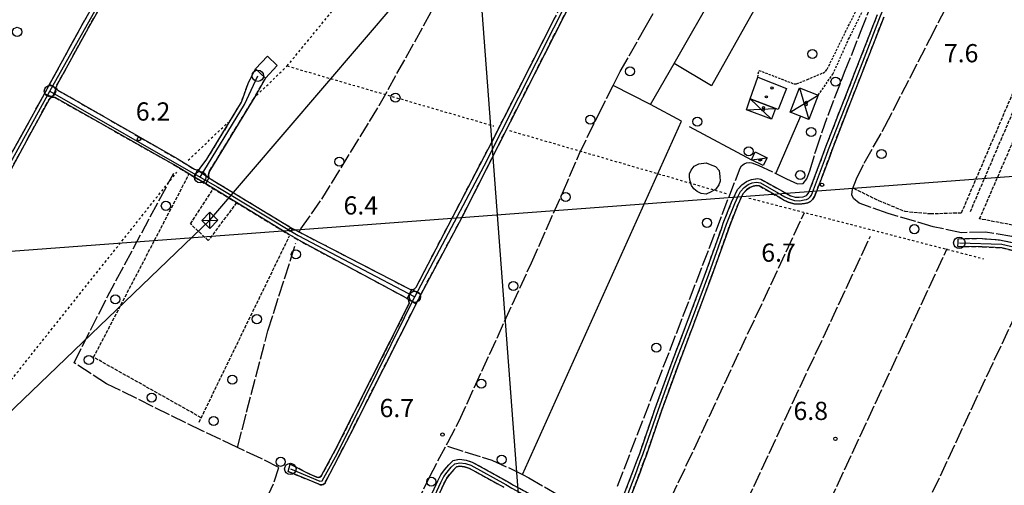
# Model space of a CAD drawing. Extents: x 1743913 to 1748225, y 5043067 to 5046199.
# Drawn here: x 1746459 to 1746891, y 5044804 to 5045008 of the extents above; entities that cross this region are included whole.
import ezdxf

# ---------------------------------------------------------------- set-up
doc = ezdxf.new("R2010")
doc.units = 0
for name, pattern in [('C', [10, 5, 5]), ('L17', [8, 7, -1]), ('L3', [1.5, 1, -0.5]), ('L4', [2, 1, -1]), ('L5', [2, 1.5, -0.5]), ('L7', [3, 2, -1])]:
    doc.linetypes.add(name, pattern=pattern)
for name, color, linetype in [('11B2', 1, 'C'), ('11D4', 1, 'C'), ('16A1', 1, 'C'), ('17C3', 1, 'C'), ('17D4', 1, 'C'), ('1A1', 4, 'C'), ('1AJ36', 1, 'C'), ('1C3', 1, 'C'), ('1D4', 1, 'C'), ('297', 7, 'CONTINUOUS'), ('298', 7, 'CONTINUOUS'), ('2J10', 2, 'L7'), ('2L12', 1, 'L3'), ('3A1', 1, 'C'), ('3B2', 1, 'C'), ('4E5', 2, 'L17'), ('5A1', 2, 'L5'), ('5F6', 1, 'C'), ('5J10', 2, 'L5'), ('8B2', 2, 'C'), ('8C3', 1, 'C'), ('8E5', 2, 'L4'), ('A2J10', 1, 'C'), ('I2J10', 7, 'CONTINUOUS'), ('N2A1', 2, 'C'), ('N2H8', 2, 'C')]:
    doc.layers.add(name, color=color, linetype=linetype)

# ---------------------------------------------------------------- blocks, each defined once
blk = doc.blocks.new('11B2')
at = {"layer": '11B2'}
blk.add_circle((0, 0), 0.75, dxfattribs=at)
blk = doc.blocks.new('11D4')
at = {"layer": '11D4'}
for radius in [0.5, 0.01]:
    blk.add_circle((0, 0), radius, dxfattribs=at)
blk = doc.blocks.new('1AJ36')
at = {"layer": '1AJ36'}
for radius in [0.5, 0.01]:
    blk.add_circle((0, 0), radius, dxfattribs=at)
blk = doc.blocks.new('5F6')
at = {"layer": '5F6'}
blk.add_circle((0, 0), 2, dxfattribs=at)
blk = doc.blocks.new('8B2')
at = {"layer": '8B2'}
for points in [[(-2.48309, -2.49104), (2.51475, -2.49104), (2.51475, 2.55434), (-2.48309, -2.52218), (-2.48309, 2.5232), (2.48208, 2.5232)], [(-2.48309, 2.5232), (2.48208, -2.52218)]]:
    blk.add_lwpolyline(points, dxfattribs=at)
blk = doc.blocks.new('N2A1')
at = {"layer": 'N2A1'}
blk.add_circle((0, -0.00928), 2.5, dxfattribs=at)
blk = doc.blocks.new('N2H8')
at = {"layer": 'N2H8'}
blk.add_circle((0, -0.00928), 2.5, dxfattribs=at)

msp = doc.modelspace()

# ---------------------------------------------------------------- linework, layer by layer
at = {"layer": '16A1'}
for p, q in [((1746792.16715, 5043270.92075), (1746584.45785, 5046044.85172)), ((1744043.71692, 5044725.77397), (1747292.98236, 5044969.08435))]:
    msp.add_line(p, q, dxfattribs=at)
at = {"layer": '17C3'}
msp.add_line((1746779.97114, 5044946.54349, -3333), (1746786.85259, 5044947.45094, -3333), dxfattribs=at)
at = {"layer": '17D4'}
for p, q in [((1746797.01555, 5044967.43238, -3333), (1746809.2809, 5044974.92814, -3333)), ((1746801.10779, 5044978.07716, -3333), (1746805.18137, 5044964.28683, -3333)), ((1746779.39505, 5044973.37623, -3333), (1746788.76493, 5044964.39746, -3333)), ((1746777.88924, 5044968.47943, -3333), (1746790.52267, 5044969.07743, -3333))]:
    msp.add_line(p, q, dxfattribs=at)
at = {"layer": '1A1'}
msp.add_polyline3d([(1746782.74126, 5044982.78668, 12.81), (1746795.39295, 5044977.90397, 12.81), (1746791.79686, 5044968.58913, 12.81), (1746790.52237, 5044969.08142, 12.81), (1746779.39505, 5044973.37623, 12.81), (1746782.74126, 5044982.78668, 12.81)], close=True, dxfattribs=at)
at = {"layer": '1C3'}
msp.add_polyline3d([(1746781.70104, 5044950.01483, 9.905), (1746786.85259, 5044947.45094, 9.905), (1746785.13865, 5044943.98078, 9.905), (1746779.97114, 5044946.54349, 9.905), (1746781.70104, 5044950.01483, 9.905)], close=True, dxfattribs=at)
at = {"layer": '1D4'}
for points in [[(1746797.01555, 5044967.43238, 9.937), (1746801.10779, 5044978.07716, 9.937), (1746809.2809, 5044974.92814, 9.937), (1746805.18137, 5044964.28683, 9.937), (1746797.01555, 5044967.43238, 9.937)], [(1746777.88916, 5044968.48042, 10.14), (1746779.39505, 5044973.37623, 10.14), (1746790.52237, 5044969.08142, 10.14), (1746788.76493, 5044964.39746, 10.14), (1746777.88916, 5044968.48042, 10.14)]]:
    msp.add_polyline3d(points, close=True, dxfattribs=at)
at = {"layer": '297'}
for points in [[(1746471.87047, 5044979.62481, 7.23), (1746474.83338, 5044978.04139, 7.161), (1746473.14554, 5044974.00855, 7.23), (1746469.65823, 5044975.57677, 7.23), (1746471.87047, 5044979.62481, 7.23)], [(1746536.79364, 5044942.08512, 7.068), (1746541.77953, 5044938.59916, 6.862), (1746540.44655, 5044935.8947, 7.05), (1746535.49688, 5044938.89695, 7.074), (1746536.79364, 5044942.08512, 7.068)], [(1746630.89287, 5044889.51162, 7.356), (1746634.85808, 5044887.41452, 6.959), (1746632.79138, 5044883.31118, 6.98), (1746628.91771, 5044885.64581, 6.642), (1746630.89287, 5044889.51162, 7.356)]]:
    msp.add_polyline3d(points, close=True, dxfattribs=at)
at = {"layer": '298'}
for points in [[(1746506.96014, 5045042.26839, 6.844), (1746509.93715, 5045041.43422, 6.835), (1746488.83804, 5045004.37824, 7.23), (1746475.08014, 5044979.24635, 7.162), (1746474.88025, 5044978.87534, 7.161), (1746474.79388, 5044978.46168, 7.161), (1746474.83338, 5044978.04139, 7.161), (1746471.87047, 5044979.62481, 7.23), (1746486.22062, 5045005.84812, 7.23), (1746506.96014, 5045042.26839, 6.844)], [(1746562.29529, 5044986.48635, 7.222), (1746564.46846, 5044984.46668, 7.222), (1746566.64085, 5044982.44395, 7.222), (1746562.43663, 5044974.86181, 7.142), (1746542.08941, 5044941.57301, 6.902), (1746541.73006, 5044940.71968, 6.89), (1746541.59504, 5044939.80392, 6.878), (1746541.77953, 5044938.59916, 6.862), (1746536.79364, 5044942.08512, 7.068), (1746537.2461, 5044942.21729, 7.065), (1746537.6507, 5044942.46623, 7.063), (1746537.96882, 5044942.81199, 7.06), (1746540.95527, 5044946.78061, 6.462), (1746556.1084, 5044971.79032, 6.862), (1746559.01208, 5044980.1055, 7.302), (1746562.29529, 5044986.48635, 7.222)], [(1746474.83338, 5044978.04139, 7.161), (1746474.97837, 5044977.67214, 7.161), (1746475.22189, 5044977.35338, 7.16), (1746475.53767, 5044977.11426, 7.16), (1746527.83355, 5044947.0517, 7.12), (1746535.47624, 5044942.41372, 7.075), (1746535.88418, 5044942.18952, 7.073), (1746536.33185, 5044942.07762, 7.07), (1746536.79364, 5044942.08512, 7.068), (1746535.49688, 5044938.89695, 7.074), (1746526.3039, 5044944.46892, 7.12), (1746474.27473, 5044973.88951, 7.23), (1746473.52521, 5044974.06807, 7.23), (1746473.14554, 5044974.00855, 7.23), (1746474.83338, 5044978.04139, 7.161)], [(1746541.77953, 5044938.59916, 6.862), (1746578.27217, 5044916.47793, 7.119), (1746629.73397, 5044889.81298, 7.35), (1746630.2927, 5044889.58402, 7.353), (1746630.89287, 5044889.51162, 7.356), (1746628.91771, 5044885.64581, 6.642), (1746582.9026, 5044910.30554, 6.719), (1746576.70971, 5044913.90472, 7.119), (1746540.44655, 5044935.8947, 7.05), (1746541.77953, 5044938.59916, 6.862)], [(1746870.78953, 5044911.84334, 6.195), (1746879.40248, 5044912.02192, 6.195), (1746888.94254, 5044911.33819, 6.195), (1746898.57881, 5044909.26256, 6.121), (1746920.38528, 5044903.51079, 6.076), (1746936.40662, 5044898.93955, 6.076), (1746937.31645, 5044899.12502, 6.137), (1746936.60085, 5044894.67151, 6.226), (1746907.08932, 5044903.60336, 6.226), (1746889.97499, 5044907.91724, 6.226), (1746881.31466, 5044908.35793, 6.181), (1746870.58442, 5044908.40794, 6.211), (1746870.68264, 5044910.12331, 6.203), (1746870.78953, 5044911.84334, 6.195)], [(1746628.91771, 5044885.64581, 6.642), (1746632.79138, 5044883.31118, 6.98), (1746603.94414, 5044826.14172, 7.279), (1746593.05404, 5044804.98159, 6.909), (1746592.8065, 5044804.52377, 6.899), (1746592.45073, 5044804.14509, 6.889), (1746592.00022, 5044803.87968, 6.879), (1746591.36976, 5044803.72716, 6.862), (1746590.72202, 5044803.79199, 6.844), (1746590.13761, 5044804.06917, 6.827), (1746576.53916, 5044809.55498, 6.479), (1746577.03877, 5044811.14695, 6.519), (1746577.54598, 5044812.74451, 6.559), (1746585.74876, 5044808.58273, 6.639), (1746589.22067, 5044807.0996, 6.881), (1746589.80647, 5044807.0181, 6.919), (1746590.21441, 5044807.02156, 6.912), (1746590.60433, 5044807.14504, 6.904), (1746591.00513, 5044807.44484, 6.896), (1746591.26334, 5044807.86736, 6.888), (1746597.41009, 5044819.21556, 6.959), (1746629.48267, 5044882.81569, 6.649), (1746629.66854, 5044883.57479, 6.644), (1746629.61849, 5044884.35033, 6.639), (1746629.36262, 5044885.04828, 6.64), (1746628.91771, 5044885.64581, 6.642)]]:
    msp.add_polyline3d(points, close=True, dxfattribs=at)
for points in [[(1746714.74308, 5045043.29328, 7.119), (1746684.71087, 5044984.16247, 7.039), (1746652.88401, 5044921.15234, 7.039), (1746634.85808, 5044887.41452, 6.959), (1746630.89287, 5044889.51162, 7.356), (1746631.49006, 5044889.59946, 7.359), (1746632.2448, 5044889.98093, 7.357), (1746632.8164, 5044890.61146, 7.354), (1746666.10456, 5044954.61258, 7.199), (1746693.43027, 5045008.35347, 6.959)], [(1746720.91834, 5044791.20967, 6.57), (1746728.26264, 5044810.3261, 6.57), (1746729.7816, 5044814.63214, 6.57), (1746730.94974, 5044817.55593, 6.57), (1746737.73302, 5044837.25318, 6.63), (1746744.72215, 5044856.51853, 7.01), (1746752.24903, 5044876.33064, 7.04), (1746759.83455, 5044896.72584, 7.04), (1746766.77651, 5044916.19227, 7.05), (1746767.61957, 5044918.7427, 7.05), (1746771.25617, 5044927.83791, 7.05), (1746772.78085, 5044931.22368, 7.05), (1746773.90281, 5044933.50514, 7.05), (1746775.80547, 5044935.51309, 7.05), (1746777.75734, 5044936.9711, 7.05), (1746779.97479, 5044937.90942, 7.05), (1746782.68438, 5044938.343, 7.05), (1746784.16239, 5044937.97226, 7.05), (1746793.56928, 5044932.67806, 7.05), (1746795.37036, 5044931.64952, 7.05), (1746797.26605, 5044930.7103, 7.05), (1746799.11787, 5044930.15593, 7.05), (1746800.99122, 5044930.03745, 7.05), (1746802.72553, 5044930.31576, 7.05), (1746804.13052, 5044930.81312, 7.05), (1746805.11211, 5044931.92868, 7.05), (1746811.55081, 5044949.02158, 7.05), (1746812.40356, 5044951.54967, 7.05), (1746819.68381, 5044970.26216, 7.06), (1746827.46836, 5044990.08858, 7.06), (1746835.32746, 5045010.28565, 7.07)], [(1746838.10592, 5045009.16983, 7.07), (1746830.26137, 5044988.99289, 7.06), (1746822.48479, 5044969.16707, 7.06), (1746815.22926, 5044950.53968, 7.05), (1746814.38397, 5044948.01917, 7.05), (1746807.72182, 5044930.36092, 7.05), (1746806.93226, 5044929.18552, 7.05), (1746805.8656, 5044928.25515, 7.05), (1746804.72487, 5044927.68431, 7.05), (1746803.49282, 5044927.39547, 7.05), (1746801.13039, 5044927.02701, 7.05), (1746798.58779, 5044927.18965, 7.05), (1746796.18293, 5044927.91021, 7.05), (1746793.95524, 5044928.99707, 7.05), (1746792.13671, 5044930.04437, 7.05), (1746783.45875, 5044935.02006, 7.05), (1746782.17362, 5044935.22571, 7.05), (1746780.80302, 5044935.00573, 7.05), (1746779.24682, 5044934.3446, 7.05), (1746777.8072, 5044933.26495, 7.05), (1746776.40708, 5044931.76501, 7.05), (1746775.49455, 5044929.94153, 7.05), (1746774.03017, 5044926.67461, 7.05), (1746770.43819, 5044917.72014, 7.05), (1746769.60736, 5044915.22077, 7.05), (1746762.65376, 5044895.6953, 7.04), (1746755.06266, 5044875.26759, 7.04), (1746747.54226, 5044855.47602, 7.01), (1746740.56617, 5044836.25076, 6.63), (1746733.76187, 5044816.51283, 6.57), (1746732.58765, 5044813.57654, 6.57), (1746731.07517, 5044809.29105, 6.57), (1746723.70071, 5044790.05502, 6.57)], [(1746421.83404, 5044890.26001, 7.258), (1746460.13291, 5044958.17056, 7.23), (1746469.65823, 5044975.57677, 7.23), (1746469.65823, 5044975.57677, 7.23), (1746473.14554, 5044974.00855, 7.23), (1746472.76557, 5044973.95302, 7.23), (1746472.13469, 5044973.59186, 7.23), (1746471.67507, 5044973.0329, 7.23), (1746462.75532, 5044956.74117, 7.23), (1746423.35608, 5044883.95718, 7.26)], [(1746635.9584, 5044791.72801, 6.57), (1746642.27953, 5044805.46223, 6.57), (1746643.67588, 5044808.16441, 6.57), (1746645.17115, 5044810.28226, 6.57), (1746647.12585, 5044812.53281, 6.57), (1746649.04812, 5044814.37272, 6.57), (1746651.87134, 5044814.97628, 6.57), (1746654.73114, 5044814.55556, 6.57), (1746657.37759, 5044813.74276, 6.57), (1746672.91397, 5044805.18663, 6.57), (1746675.50712, 5044803.62565, 6.57), (1746693.53874, 5044793.86528, 6.57)], [(1746671.42282, 5044802.5987, 6.57), (1746656.2063, 5044810.96817, 6.57), (1746654.06549, 5044811.61824, 6.57), (1746651.97453, 5044811.92403, 6.57), (1746650.50832, 5044811.61465, 6.57), (1746649.29515, 5044810.45768, 6.57), (1746647.53495, 5044808.42229, 6.57), (1746646.25307, 5044806.60225, 6.57), (1746644.9795, 5044804.14896, 6.57), (1746638.6992, 5044790.49903, 6.57)]]:
    msp.add_polyline3d(points, dxfattribs=at)
at = {"layer": '2J10'}
msp.add_line((1746541.77953, 5044938.59916, 7.051), (1746578.27217, 5044916.47793, 6.87), dxfattribs=at)
for points in [[(1746578.27217, 5044916.47793, 7.119), (1746629.73397, 5044889.81298, 7.35), (1746630.2927, 5044889.58402, 7.353), (1746630.89287, 5044889.51162, 7.356), (1746631.49006, 5044889.59946, 7.359), (1746632.2448, 5044889.98093, 7.357), (1746632.8164, 5044890.61146, 7.354), (1746666.10456, 5044954.61258, 7.199), (1746693.43027, 5045008.35347, 6.959), (1746720.05383, 5045060.38094, 7.079), (1746740.81115, 5045102.00191, 7.119)], [(1746576.53916, 5044809.55498, 6.479), (1746590.13761, 5044804.06917, 6.827), (1746590.72202, 5044803.79199, 6.844), (1746591.36976, 5044803.72716, 6.862), (1746592.00022, 5044803.87968, 6.879), (1746592.45073, 5044804.14509, 6.889), (1746592.8065, 5044804.52377, 6.899), (1746593.05404, 5044804.98159, 6.909), (1746603.94414, 5044826.14172, 7.279), (1746632.79138, 5044883.31118, 6.98), (1746634.85808, 5044887.41452, 6.959), (1746652.88401, 5044921.15234, 7.039), (1746684.71087, 5044984.16247, 7.039), (1746714.74308, 5045043.29328, 7.119), (1746740.02547, 5045093.77009, 6.959), (1746744.38534, 5045099.16645, 7.039)], [(1746421.83404, 5044890.26001, 7.258), (1746460.13291, 5044958.17056, 7.23), (1746469.65823, 5044975.57677, 7.23), (1746471.87047, 5044979.62481, 7.23), (1746486.22062, 5045005.84812, 7.23), (1746506.96014, 5045042.26839, 7.237)], [(1746475.08014, 5044979.24635, 7.162), (1746488.83804, 5045004.37824, 7.23), (1746509.93715, 5045041.43422, 7.237)], [(1746720.91834, 5044791.20967, 6.57), (1746728.26264, 5044810.3261, 6.57), (1746729.7816, 5044814.63214, 6.57), (1746730.94974, 5044817.55593, 6.57), (1746737.73302, 5044837.25318, 6.63), (1746744.72215, 5044856.51853, 7.01), (1746752.24903, 5044876.33064, 7.04), (1746759.83455, 5044896.72584, 7.04), (1746766.77651, 5044916.19227, 7.05), (1746767.61957, 5044918.7427, 7.05), (1746771.25617, 5044927.83791, 7.05), (1746772.78085, 5044931.22368, 7.05), (1746773.90281, 5044933.50514, 7.05), (1746775.80547, 5044935.51309, 7.05), (1746777.75734, 5044936.9711, 7.05), (1746779.97479, 5044937.90942, 7.05), (1746782.68438, 5044938.343, 7.05), (1746784.16239, 5044937.97226, 7.05), (1746793.56928, 5044932.67806, 7.05), (1746795.37036, 5044931.64952, 7.05), (1746797.26605, 5044930.7103, 7.05), (1746799.11787, 5044930.15593, 7.05), (1746800.99122, 5044930.03745, 7.05), (1746802.72553, 5044930.31576, 7.05), (1746804.13052, 5044930.81312, 7.05), (1746805.11211, 5044931.92868, 7.05), (1746811.55081, 5044949.02158, 7.05), (1746812.40356, 5044951.54967, 7.05), (1746819.68381, 5044970.26216, 7.06), (1746827.46836, 5044990.08858, 7.06), (1746835.32746, 5045010.28565, 7.07)], [(1746723.70071, 5044790.05502, 6.57), (1746731.07517, 5044809.29105, 6.57), (1746732.58765, 5044813.57654, 6.57), (1746733.76187, 5044816.51283, 6.57), (1746740.56617, 5044836.25076, 6.63), (1746747.54226, 5044855.47602, 7.01), (1746755.06266, 5044875.26759, 7.04), (1746762.65376, 5044895.6953, 7.04), (1746769.60736, 5044915.22077, 7.05), (1746770.43819, 5044917.72014, 7.05), (1746774.03017, 5044926.67461, 7.05), (1746775.49455, 5044929.94153, 7.05), (1746776.40708, 5044931.76501, 7.05), (1746777.8072, 5044933.26495, 7.05), (1746779.24682, 5044934.3446, 7.05), (1746780.80302, 5044935.00573, 7.05), (1746782.17362, 5044935.22571, 7.05), (1746783.45875, 5044935.02006, 7.05), (1746792.13671, 5044930.04437, 7.05), (1746793.95524, 5044928.99707, 7.05), (1746796.18293, 5044927.91021, 7.05), (1746798.58779, 5044927.18965, 7.05), (1746801.13039, 5044927.02701, 7.05), (1746803.49282, 5044927.39547, 7.05), (1746804.72487, 5044927.68431, 7.05), (1746805.8656, 5044928.25515, 7.05), (1746806.93226, 5044929.18552, 7.05), (1746807.72182, 5044930.36092, 7.05), (1746814.38397, 5044948.01917, 7.05), (1746815.22926, 5044950.53968, 7.05), (1746822.48479, 5044969.16707, 7.06), (1746830.26137, 5044988.99289, 7.06), (1746838.10592, 5045009.16983, 7.07)], [(1746537.96882, 5044942.81199, 7.06), (1746540.95527, 5044946.78061, 6.462), (1746556.1084, 5044971.79032, 6.862), (1746559.01208, 5044980.1055, 7.302), (1746562.29529, 5044986.48635, 7.222)], [(1746475.08014, 5044979.24635, 7.162), (1746474.88025, 5044978.87534, 7.161), (1746474.79388, 5044978.46168, 7.161), (1746474.83338, 5044978.04139, 7.161), (1746474.97837, 5044977.67214, 7.161), (1746475.22189, 5044977.35338, 7.16), (1746475.53767, 5044977.11426, 7.16), (1746527.83355, 5044947.0517, 7.12), (1746535.47624, 5044942.41372, 7.075), (1746535.88418, 5044942.18952, 7.073), (1746536.33185, 5044942.07762, 7.07), (1746536.79364, 5044942.08512, 7.068), (1746537.2461, 5044942.21729, 7.065), (1746537.6507, 5044942.46623, 7.063), (1746537.96882, 5044942.81199, 7.06)], [(1746541.77953, 5044938.59916, 6.862), (1746541.59504, 5044939.80392, 6.878), (1746541.73006, 5044940.71968, 6.89), (1746542.08941, 5044941.57301, 6.902), (1746562.43663, 5044974.86181, 7.142), (1746566.64085, 5044982.44395, 7.222)], [(1746364.0582, 5044825.65603, 7.25), (1746385.88165, 5044815.7915, 7.25), (1746386.65856, 5044815.46154, 7.25), (1746387.4975, 5044815.34785, 7.25), (1746388.34373, 5044815.45835, 7.25), (1746389.1411, 5044815.79286, 7.25), (1746389.81406, 5044816.32868, 7.25), (1746390.33485, 5044817.02159, 7.25), (1746409.6766, 5044854.95183, 7.25), (1746423.35608, 5044883.95718, 7.26), (1746462.75532, 5044956.74117, 7.23), (1746471.67507, 5044973.0329, 7.23), (1746472.13469, 5044973.59186, 7.23), (1746472.76557, 5044973.95302, 7.23), (1746473.14554, 5044974.00855, 7.23), (1746473.52521, 5044974.06807, 7.23), (1746474.27473, 5044973.88951, 7.23)], [(1746474.27473, 5044973.88951, 7.23), (1746526.3039, 5044944.46892, 7.12), (1746535.49688, 5044938.89695, 7.074), (1746540.44655, 5044935.8947, 7.05), (1746576.70971, 5044913.90472, 6.87)], [(1746576.70971, 5044913.90472, 7.119), (1746582.9026, 5044910.30554, 6.719), (1746628.91771, 5044885.64581, 6.642), (1746629.36262, 5044885.04828, 6.64), (1746629.61849, 5044884.35033, 6.639), (1746629.66854, 5044883.57479, 6.644), (1746629.48267, 5044882.81569, 6.649), (1746597.41009, 5044819.21556, 6.959), (1746591.26334, 5044807.86736, 6.888), (1746591.00513, 5044807.44484, 6.896), (1746590.60433, 5044807.14504, 6.904), (1746590.21441, 5044807.02156, 6.912), (1746589.80647, 5044807.0181, 6.919), (1746589.22067, 5044807.0996, 6.881), (1746585.74876, 5044808.58273, 6.639), (1746577.54598, 5044812.74451, 6.559)], [(1746870.78953, 5044911.84334, 6.195), (1746879.40248, 5044912.02192, 6.195), (1746888.94254, 5044911.33819, 6.195), (1746898.57881, 5044909.26256, 6.121), (1746920.38528, 5044903.51079, 6.076), (1746936.40662, 5044898.93955, 6.076), (1746937.31645, 5044899.12502, 6.137), (1746938.34853, 5044900.20926, 6.233), (1746939.63451, 5044903.86301, 6.481)], [(1746870.58442, 5044908.40794, 6.211), (1746881.31466, 5044908.35793, 6.181), (1746889.97499, 5044907.91724, 6.226), (1746907.08932, 5044903.60336, 6.226), (1746936.60085, 5044894.67151, 6.226), (1746938.18014, 5044894.19403, 6.226), (1746939.57771, 5044893.94664, 6.226), (1746941.91938, 5044893.53427, 6.226), (1746947.47779, 5044892.55539, 6.226), (1746958.00436, 5044890.00182, 6.226), (1746965.90741, 5044888.26277, 6.226), (1746973.15745, 5044887.39552, 6.226), (1746977.73582, 5044887.04833, 6.286), (1746980.38144, 5044886.76904, 7.386)], [(1746635.9584, 5044791.72801, 6.57), (1746642.27953, 5044805.46223, 6.57), (1746643.67588, 5044808.16441, 6.57), (1746645.17115, 5044810.28226, 6.57), (1746647.12585, 5044812.53281, 6.57), (1746649.04812, 5044814.37272, 6.57), (1746651.87134, 5044814.97628, 6.57), (1746654.73114, 5044814.55556, 6.57), (1746657.37759, 5044813.74276, 6.57), (1746672.91397, 5044805.18663, 6.57), (1746675.50712, 5044803.62565, 6.57), (1746693.53874, 5044793.86528, 6.57)], [(1746638.6992, 5044790.49903, 6.57), (1746644.9795, 5044804.14896, 6.57), (1746646.25307, 5044806.60225, 6.57), (1746647.53495, 5044808.42229, 6.57), (1746649.29515, 5044810.45768, 6.57), (1746650.50832, 5044811.61465, 6.57), (1746651.97453, 5044811.92403, 6.57), (1746654.06549, 5044811.61824, 6.57), (1746656.2063, 5044810.96817, 6.57), (1746671.42282, 5044802.5987, 6.57)]]:
    msp.add_polyline3d(points, dxfattribs=at)
at = {"layer": '2L12'}
for points in [[(1746809.2809, 5044974.92814, 6.86), (1746815.74674, 5044984.11788, 6.86), (1746822.67686, 5044999.56364, 6.89), (1746832.53526, 5045019.41999, 6.86), (1746846.5319, 5045049.94966, 6.74), (1746854.06613, 5045063.07372, 6.59), (1746863.26265, 5045079.84862, 6.65), (1746871.30185, 5045094.90808, 6.62), (1746876.97883, 5045106.3686, 6.62), (1746882.38529, 5045113.79407, 6.59)], [(1746782.74126, 5044982.78668, 7.22), (1746783.27499, 5044985.81141, 7.22), (1746798.8065, 5044979.82547, 7.37), (1746799.84193, 5044979.91404, 7.284), (1746804.56614, 5044981.81133, 6.86), (1746811.3106, 5044984.65524, 6.835), (1746812.51031, 5044985.37593, 6.83), (1746813.23485, 5044986.37496, 6.817), (1746828.35955, 5045017.01516, 6.47), (1746834.24683, 5045029.73908, 6.5), (1746841.32492, 5045045.19092, 6.5), (1746843.40875, 5045050.63248, 6.5), (1746849.5258, 5045062.2834, 6.5)]]:
    msp.add_polyline3d(points, dxfattribs=at)
at = {"layer": '3A1'}
msp.add_polyline3d([(1746562.29529, 5044986.48635, 7.222), (1746567.47991, 5044992.06581, 7.181), (1746571.82548, 5044988.02341, 7.143), (1746566.64085, 5044982.44395, 7.222), (1746564.46846, 5044984.46668, 7.222), (1746562.29529, 5044986.48635, 7.222)], close=True, dxfattribs=at)
at = {"layer": '3B2'}
for p, q in [((1746790.77756, 5044940.86867, 7.05), (1746801.73235, 5044965.86595, 7.027)), ((1746752.70345, 5044961.1916, 7.096), (1746779.97114, 5044946.54349, 7.066))]:
    msp.add_line(p, q, dxfattribs=at)
for points in [[(1746735.71321, 5044970.85341, 7.094), (1746746.00229, 5044988.84241, 7.169), (1746764.63938, 5045021.42354, 7.256), (1746776.40424, 5045041.99131, 6.918), (1746788.51443, 5045033.87969, 6.89)], [(1746764.63938, 5045021.42354, 7.256), (1746781.09921, 5045012.14826, 7.34), (1746762.43864, 5044979.03683, 7.17), (1746746.00229, 5044988.84241, 7.169)], [(1746679.49477, 5044808.2339, 6.575), (1746749.32789, 5044963.47728, 7.097), (1746735.71321, 5044970.85341, 7.094), (1746719.30879, 5044979.18806, 7.089)]]:
    msp.add_polyline3d(points, dxfattribs=at)
msp.add_polyline3d([(1746756.93527, 5044944.75231, 7.053), (1746760.09549, 5044945.1414, 7.06), (1746761.85171, 5044944.49764, 7.061), (1746764.16888, 5044943.58196, 7.063), (1746765.78671, 5044941.7594, 7.06), (1746766.13333, 5044939.21983, 7.053), (1746766.2058, 5044937.20733, 7.049), (1746765.64013, 5044935.45295, 7.049), (1746764.37202, 5044933.64998, 7.049), (1746762.36468, 5044932.41047, 7.049), (1746760.11475, 5044931.38347, 7.049), (1746757.90795, 5044931.76282, 7.048), (1746756.13971, 5044932.56715, 7.048), (1746754.73075, 5044933.70329, 7.048), (1746753.68185, 5044935.25453, 7.048), (1746753.07496, 5044937.07757, 7.048), (1746752.80009, 5044938.766, 7.048), (1746752.82604, 5044940.40174, 7.048), (1746753.568, 5044942.01186, 7.048), (1746754.83878, 5044943.65857, 7.048), (1746756.93527, 5044944.75231, 7.053)], close=True, dxfattribs=at)
at = {"layer": '4E5'}
for p, q in [((1746666.65266, 5044630.64817, 5.732), (1746803.29936, 5044923.38927, 7.041)), ((1746693.0447, 5044614.51324, 5.604), (1746832.29289, 5044913.0035, 6.692)), ((1746849.39173, 5044778.72194, 6.999), (1746905.66248, 5044899.21895, 6.258))]:
    msp.add_line(p, q, dxfattribs=at)
for points in [[(1746553.36426, 5044689.18277, 6.489), (1746573.71394, 5044683.42319, 6.544), (1746576.86101, 5044682.51448, 6.543), (1746579.64613, 5044682.67589, 6.543), (1746582.08756, 5044685.12335, 6.546), (1746584.61662, 5044690.37858, 6.549), (1746588.49821, 5044700.28743, 6.537), (1746595.48742, 5044714.40866, 6.533), (1746609.91814, 5044743.32085, 6.581), (1746620.07235, 5044767.29027, 6.592), (1746629.27066, 5044787.49728, 6.6), (1746638.64557, 5044807.11376, 6.635), (1746646.63584, 5044822.31792, 6.658), (1746651.65791, 5044831.84984, 6.715), (1746683.3629, 5044901.1894, 7.031), (1746697.00322, 5044931.85679, 7.043), (1746704.4198, 5044949.07004, 7.043), (1746712.82411, 5044966.272, 7.043), (1746719.30879, 5044979.18806, 7.089), (1746722.37652, 5044985.29904, 7.111), (1746733.35869, 5045004.70696, 7.189), (1746750.532, 5045034.13353, 7.094), (1746766.99169, 5045061.06251, 6.922), (1746789.99377, 5045105.35995, 7.11)], [(1746937.08723, 5044899.98945, 6.162), (1746894.29537, 5044912.89041, 6.203), (1746882.75368, 5044914.77622, 6.246), (1746872.17664, 5044914.45457, 6.24), (1746859.82503, 5044917.11117, 6.313), (1746840.08223, 5044922.93523, 6.508), (1746827.28893, 5044927.51249, 6.641), (1746824.77678, 5044929.45162, 6.615), (1746824.00443, 5044931.08675, 6.609), (1746824.35066, 5044933.68222, 6.681), (1746826.10224, 5044938.12303, 6.807), (1746829.55535, 5044945.06122, 6.853), (1746838.55618, 5044961.10133, 6.956), (1746858.35818, 5044999.58278, 7.245), (1746878.6965, 5045038.85762, 6.768), (1746891.5583, 5045061.50543, 6.421), (1746901.86646, 5045079.02552, 6.785), (1746912.37808, 5045099.48043, 6.911)], [(1746721.18846, 5044803.08569, 6.57), (1746774.97085, 5044942.78813, 7.081), (1746775.69381, 5044943.91542, 7.086), (1746776.72681, 5044944.77306, 7.085), (1746777.81202, 5044945.24146, 7.076), (1746778.99057, 5044945.40092, 7.065), (1746780.16188, 5044945.24191, 7.063), (1746782.92195, 5044944.17084, 7.06), (1746795.45817, 5044938.21835, 7.05), (1746800.20864, 5044935.89421, 7.05), (1746802.74319, 5044936.14719, 7.05), (1746804.38104, 5044938.14233, 7.05), (1746805.6121, 5044941.68565, 7.05), (1746808.34066, 5044950.86632, 7.055), (1746813.63592, 5044966.16558, 6.984), (1746820.90243, 5044984.95427, 6.963), (1746827.91705, 5045002.61986, 6.975), (1746835.50632, 5045021.81285, 6.923), (1746848.14445, 5045050.17973, 6.831)], [(1746581.36148, 5044914.77358, 7.121), (1746582.14332, 5044916.26634, 7.13), (1746591.44836, 5044929.28826, 7.142), (1746616.60145, 5044970.38881, 7.179), (1746643.68407, 5045019.11181, 6.525), (1746646.75691, 5045023.69468, 6.502)], [(1746456.15337, 5044774.83606, 7.06), (1746463.56704, 5044770.21603, 6.875), (1746471.70336, 5044762.11976, 7.068), (1746480.46802, 5044752.63734, 7.256), (1746489.55888, 5044741.10226, 7.346), (1746499.99908, 5044727.13779, 7.464), (1746509.47415, 5044715.4008, 7.552), (1746515.63143, 5044708.82121, 7.627), (1746519.67939, 5044707.40027, 7.651), (1746523.29497, 5044707.88262, 7.607), (1746526.56664, 5044710.53366, 7.554), (1746547.83569, 5044753.92082, 7.091), (1746570.51601, 5044805.02099, 6.526), (1746572.43496, 5044811.31171, 6.557), (1746564.7167, 5044815.29814, 6.585), (1746554.31313, 5044820.18774, 6.616), (1746538.84233, 5044827.45297, 6.662), (1746496.85555, 5044848.12878, 6.809), (1746482.62735, 5044857.32343, 6.907), (1746497.1747, 5044886.24435, 6.986), (1746526.3525, 5044940.67241, 7.108)], [(1746554.31313, 5044820.18774, 6.616), (1746567.70642, 5044871.43197, 6.834), (1746579.97736, 5044909.92603, 6.897)], [(1746720.75834, 5044596.30589, 5.707), (1746807.34525, 5044781.25416, 6.836), (1746865.91294, 5044907.58775, 6.268)], [(1746646.55153, 5044820.72496, 6.642), (1746665.97151, 5044814.49661, 6.575), (1746673.88682, 5044811.02639, 6.576), (1746679.49477, 5044808.2339, 6.575), (1746682.24632, 5044806.8613, 6.57), (1746704.0229, 5044794.16792, 6.57)]]:
    msp.add_polyline3d(points, dxfattribs=at)
at = {"layer": '5A1'}
msp.add_line((1746537.48697, 5044831.22182, 7.76), (1746577.21716, 5044913.08822, 7.82), dxfattribs=at)
for points in [[(1746824.82626, 5044934.02774, 6.35), (1746835.80031, 5044928.63225, 6.35), (1746847.35163, 5044923.89881, 6.35), (1746858.617, 5044922.8769, 6.35), (1746872.26826, 5044923.27631, 6.35), (1746922.72332, 5045041.16759, 6.35)], [(1746939.63451, 5044903.86301, 6.47), (1746917.58673, 5044910.94868, 6.47), (1746896.5781, 5044917.45725, 6.47), (1746880.17137, 5044920.58547, 6.47), (1746930.38482, 5045036.89508, 6.41)], [(1746538.45091, 5044833.2026, 6.839), (1746491.196, 5044859.76735, 6.839), (1746533.14048, 5044940.3232, 6.999)], [(1746553.96532, 5044927.69601, 6.999), (1746541.5448, 5044911.07593, 6.999), (1746533.72649, 5044918.38061, 6.999), (1746543.77837, 5044933.87153, 6.999)]]:
    msp.add_polyline3d(points, dxfattribs=at)
at = {"layer": '5J10'}
msp.add_line((1746876.11866, 5044923.7572, 8.17), (1746925.00088, 5045038.38347, 8.48), dxfattribs=at)
at = {"layer": '8C3'}
msp.add_polyline3d([(1745136.43451, 5043448.54616, 8.07), (1745220.28144, 5043271.75877, 8.07), (1745292.91102, 5043661.88786, 57.32), (1745500.43567, 5043895.29177, 58.32), (1745702.92155, 5044124.11524, 58), (1745964.92477, 5044424.82343, 58), (1746262.77011, 5044651.63402, 71.17), (1746542.22815, 5044919.93793, 61.45), (1746724.14467, 5045132.77382, 61.21), (1746942.63451, 5045469.6267, 61.42), (1747202.06763, 5045827.673, 66.1), (1747255.79683, 5045910.52579, 66.43)], dxfattribs=at)
at = {"layer": '8E5'}
for p, q in [((1746576.13979, 5044987.74672, -3333), (1746700.36938, 5045138.98185, -3333)), ((1746562.76238, 5044974.81099, -3333), (1746576.13979, 5044987.74672, -3333)), ((1746576.13979, 5044987.74672, -3333), (1746666.87478, 5044961.37693, -3333)), ((1746532.69864, 5044946.33082, -3333), (1746550.28071, 5044962.98539, -3333)), ((1746673.77976, 5044959.37159, -3333), (1746768.85578, 5044931.74014, -3333)), ((1746407.6874, 5044790.37206, -3333), (1746527.76696, 5044941.15042, -3333)), ((1746778.8322, 5044929.7291, -3333), (1746881.86876, 5044903.04771, -3333))]:
    msp.add_line(p, q, dxfattribs=at)
at = {"layer": 'A2J10'}
for q in [(1746507.89191, 5045040.60709), (1746537.97118, 5044938.90973)]:
    msp.add_line((1746472.03115, 5044976.74236), q, dxfattribs=at)
at = {"layer": 'A2J10', "flags": 128}
for points in [[(1746632.26417, 5044886.3738), (1746641.7816, 5044904.30098), (1746662.67861, 5044943.85623), (1746708.44011, 5045034.75462), (1746726.75744, 5045070.35974), (1746742.16073, 5045101.35076), (1746759.76962, 5045137.73731), (1746767.17448, 5045152.06625), (1746767.27308, 5045156.92387), (1746766.88079, 5045159.22935), (1746765.96473, 5045161.41737), (1746764.38524, 5045163.57176), (1746762.26725, 5045165.2696), (1746751.10434, 5045169.94585), (1746733.50166, 5045176.17382), (1746731.41923, 5045178.45503), (1746730.68571, 5045179.98675), (1746729.23236, 5045184.84951), (1746728.60507, 5045186.94482)], [(1746551.21643, 5044684.07343), (1746553.48436, 5044683.09188), (1746556.94039, 5044681.60655), (1746563.52087, 5044679.21985), (1746566.41133, 5044678.29594), (1746568.78327, 5044677.80058), (1746571.74575, 5044677.48182), (1746574.43049, 5044677.51035), (1746576.86584, 5044677.64155), (1746579.03525, 5044677.85515), (1746581.07942, 5044678.18774), (1746583.06425, 5044678.99128), (1746584.36172, 5044680.71019), (1746585.51675, 5044682.65714), (1746588.54103, 5044688.93333), (1746589.42971, 5044690.98169), (1746591.97519, 5044696.12482), (1746593.0554, 5044698.54857), (1746594.88597, 5044702.1488), (1746604.86077, 5044719.62076), (1746605.99954, 5044721.5705), (1746607.37861, 5044723.65958), (1746608.62391, 5044725.86101), (1746617.51025, 5044745.42585), (1746625.9468, 5044764.70227), (1746627.43565, 5044768.15154), (1746628.69246, 5044771.45807), (1746637.3293, 5044791.11356), (1746643.62933, 5044804.80809), (1746644.96498, 5044807.38337), (1746646.35331, 5044809.34879), (1746648.20662, 5044811.49345), (1746649.77818, 5044812.99418), (1746651.92255, 5044813.44862), (1746654.39494, 5044813.08514), (1746656.79218, 5044812.359), (1746672.17212, 5044803.89645), (1746674.74984, 5044802.32731), (1746692.83012, 5044792.5465), (1746695.15411, 5044791.32543), (1746697.49752, 5044789.9654), (1746699.67396, 5044788.8396), (1746701.59097, 5044787.93707), (1746704.3982, 5044786.74517), (1746707.0476, 5044785.7992), (1746709.56944, 5044785.08338), (1746712.07546, 5044784.47169), (1746714.66189, 5044784.24613), (1746717.07224, 5044784.49683), (1746718.94814, 5044785.29522), (1746720.72803, 5044787.05427), (1746722.31777, 5044790.62945), (1746729.66541, 5044809.80831), (1746731.18398, 5044814.1063), (1746732.35151, 5044817.03807), (1746739.14963, 5044836.75147), (1746746.14018, 5044855.99787), (1746753.65998, 5044875.79742), (1746761.2443, 5044896.20857), (1746768.19164, 5044915.71051), (1746769.02843, 5044918.2374), (1746772.64739, 5044927.26008), (1746774.13751, 5044930.5851), (1746775.15973, 5044932.63142), (1746776.79869, 5044934.38394), (1746778.49076, 5044935.655), (1746780.38132, 5044936.45851), (1746782.17011, 5044936.74591), (1746783.96993, 5044936.45744), (1746792.88572, 5044931.34612), (1746794.66227, 5044930.32376), (1746796.72894, 5044929.31109), (1746798.85268, 5044928.67478), (1746801.06465, 5044928.53452), (1746803.20179, 5044928.87107), (1746804.21113, 5044929.10713), (1746805.0272, 5044929.51325), (1746805.79925, 5044930.18587), (1746806.37731, 5044931.05157), (1746812.96706, 5044948.52486), (1746813.81981, 5044951.05295), (1746821.08798, 5044969.71238), (1746828.86547, 5044989.53928), (1746836.71719, 5045009.72778), (1746844.56499, 5045028.70944), (1746845.64841, 5045031.50554), (1746853.88144, 5045050.15099), (1746855.49594, 5045053.60969), (1746856.61746, 5045055.78983), (1746866.89707, 5045073.79822), (1746877.26128, 5045091.92227), (1746878.49996, 5045094.1182), (1746886.75393, 5045105.57311), (1746889.12783, 5045108.61429), (1746890.63887, 5045110.7223), (1746893.26373, 5045114.39005), (1746896.19924, 5045118.50331)], [(1746537.97118, 5044938.90973), (1746557.39177, 5044970.87145), (1746563.29701, 5044983.46227)], [(1746374.43323, 5044842.38968), (1746367.88641, 5044827.79913), (1746386.78869, 5044817.17929), (1746389.44271, 5044820.13611), (1746421.82583, 5044886.17743), (1746441.49267, 5044921.44016), (1746472.03115, 5044976.74236)], [(1746537.97118, 5044938.90973), (1746545.76579, 5044934.43959), (1746580.92908, 5044913.22175), (1746632.26417, 5044886.3738)], [(1746871.2741, 5044910.07332), (1746889.89478, 5044909.40361), (1746908.19419, 5044905.17547), (1746932.33565, 5044897.94869), (1746934.57959, 5044897.27425), (1746939.09347, 5044896.22117)], [(1746577.55863, 5044810.70046), (1746590.43941, 5044805.36952), (1746591.53849, 5044805.45182), (1746598.04674, 5044817.31653), (1746627.69864, 5044877.24114), (1746631.52188, 5044884.9823), (1746632.26417, 5044886.3738)]]:
    msp.add_lwpolyline(points, dxfattribs=at)
at = {"layer": 'I2J10'}
for points in [[(1746562.29529, 5044986.48635, 7.222), (1746564.46846, 5044984.46668, 7.222), (1746566.64085, 5044982.44395, 7.222)], [(1746870.58442, 5044908.40794, 6.211), (1746870.68264, 5044910.12331, 6.203), (1746870.78953, 5044911.84334, 6.195)], [(1746576.53916, 5044809.55498, 6.479), (1746577.03877, 5044811.14695, 6.519), (1746577.54598, 5044812.74451, 6.559)]]:
    msp.add_polyline3d(points, dxfattribs=at)

# ---------------------------------------------------------------- block references
at = {"layer": '11B2'}
for p in [(1746511.11957, 5044955.64999, 6.2), (1746810.95904, 5044935.57493, 6.7), (1746577.60728, 5044915.72708, 6.4), (1746644.36073, 5044825.80629, 6.7), (1746816.84302, 5044823.92852, 6.8)]:
    msp.add_blockref('11B2', p, dxfattribs=at)
at = {"layer": '11D4'}
for p in [(1746789.06284, 5044978.11195, 12.81), (1746803.91517, 5044970.72218, 9.937), (1746785.12185, 5044968.3671, 10.14), (1746783.98474, 5044946.51908, 9.905)]:
    msp.add_blockref('11D4', p, dxfattribs=at)
at = {"layer": '1AJ36'}
for p in [(1746786.55898, 5044974.19451, 7.11), (1746804.17093, 5044971.71318, 7.272), (1746785.29686, 5044969.48545, 7.229), (1746783.6775, 5044946.42988, 7.275)]:
    msp.add_blockref('1AJ36', p, dxfattribs=at)
at = {"layer": '5F6'}
for p in [(1746457.62812, 5045002.72314, 8.91), (1746806.77526, 5044993.01315, 10.29), (1746726.64251, 5044985.35973, 8.65), (1746816.91283, 5044980.89448, 9.68), (1746623.70448, 5044973.78811, 10.38), (1746709.24249, 5044964.1975, 8.65), (1746756.19656, 5044963.30962, 8.77), (1746806.22799, 5044958.77479, 10.29), (1746778.75616, 5044950.20552, 9.69), (1746837.07971, 5044949.11591, 8.83), (1746599.0752, 5044945.67576, 10.38), (1746801.40484, 5044939.79598, 9.69), (1746698.3915, 5044930.16649, 8.64), (1746522.91524, 5044926.30365, 9.81), (1746760.43644, 5044918.82363, 9.6), (1746851.50582, 5044916.03689, 8.82), (1746579.98981, 5044904.95137, 10.37), (1746675.47442, 5044891.12189, 8.63), (1746500.68895, 5044885.25383, 9.8), (1746562.83696, 5044876.49726, 10.24), (1746738.23767, 5044863.99833, 9.39), (1746489.09948, 5044858.58034, 9.8), (1746552.08833, 5044849.89875, 10.23), (1746661.36272, 5044848.21241, 8.62), (1746516.63207, 5044842.06756, 9.79), (1746543.89611, 5044831.7529, 9.61), (1746573.28043, 5044813.84326, 10.31), (1746670.33552, 5044814.81536, 8.65), (1746639.4923, 5044805.12816, 7.621)]:
    msp.add_blockref('5F6', p, dxfattribs=at)
at = {"layer": '8B2', "rotation": 136.102}
msp.add_blockref('8B2', (1746542.22815, 5044919.93793, 6.99), dxfattribs=at)
at = {"layer": 'N2A1'}
for p in [(1746563.29701, 5044983.46227), (1746871.2741, 5044910.07332), (1746577.55863, 5044810.70046)]:
    msp.add_blockref('N2A1', p, dxfattribs=at)
at = {"layer": 'N2H8'}
for p in [(1746472.03115, 5044976.74236), (1746537.97118, 5044938.90973), (1746632.26417, 5044886.3738)]:
    msp.add_blockref('N2H8', p, dxfattribs=at)

# ---------------------------------------------------------------- texts
at = {"layer": '11B2'}
for s, p in [('7.6                                    ', (1746864.48357, 5044989.3581)), ('6.2                                    ', (1746509.71355, 5044963.75177)), ('6.4                                    ', (1746600.91392, 5044922.48704)), ('6.7                                    ', (1746784.32039, 5044901.74874)), ('6.7                                    ', (1746616.73211, 5044833.46195)), ('6.8                                    ', (1746798.45981, 5044832.20932))]:
    msp.add_text(s, height=8, dxfattribs=at).set_placement(p)

doc.saveas('drawing.dxf')
